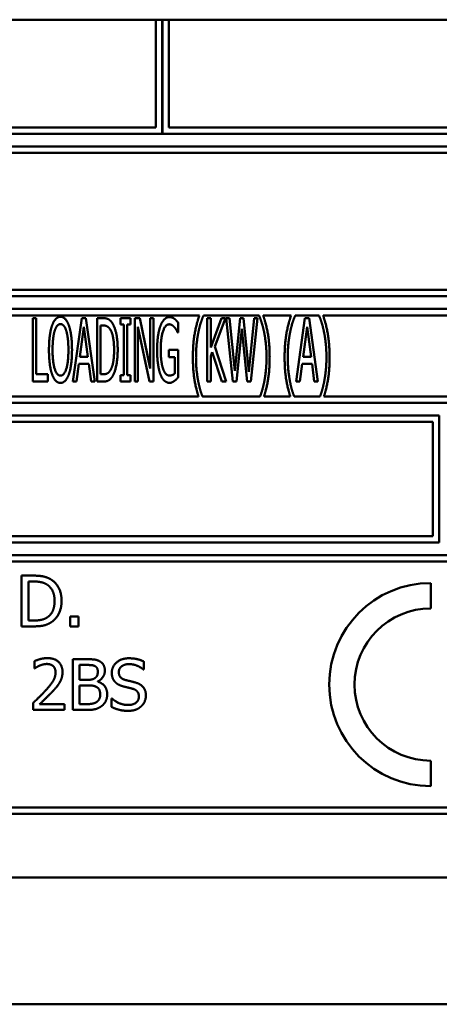
# Model space of a CAD drawing. Units: millimetres. Extents: x 65 to 5840, y 100 to 4100.
# Drawn here: x 1373 to 1389, y 1309 to 1348 of the extents above; entities that cross this region are included whole.
import ezdxf

# ---------------------------------------------------------------- set-up
doc = ezdxf.new("R2010")
doc.units = ezdxf.units.MM
doc.header["$LTSCALE"] = 20
doc.layers.add('Visible (ISO)', color=7, linetype='Continuous', lineweight=50)

msp = doc.modelspace()

# ---------------------------------------------------------------- linework, layer by layer
at = {"layer": 'Visible (ISO)'}
for p, q in [((1742.296, 1347.509), (1047.296, 1347.509)), ((1378.246, 1347.509), (1378.246, 1343.259)), ((1378.496, 1343.009), (1378.496, 1347.509)), ((1378.506, 1347.509), (1378.506, 1343.009)), ((1378.756, 1343.259), (1378.756, 1347.509)), ((1378.246, 1343.259), (1345.996, 1343.259)), ((1410.996, 1343.259), (1378.756, 1343.259)), ((1345.746, 1343.009), (1378.496, 1343.009)), ((1378.506, 1343.009), (1411.246, 1343.009)), ((1411.246, 1342.509), (1345.746, 1342.509)), ((1345.996, 1342.259), (1410.996, 1342.259)), ((1410.996, 1336.859), (1345.996, 1336.859)), ((1345.746, 1336.609), (1411.246, 1336.609)), ((1411.246, 1336.109), (1345.746, 1336.109)), ((1345.996, 1335.859), (1379.96, 1335.859)), ((1373.388, 1335.748), (1373.388, 1333.248)), ((1373.524, 1335.748), (1373.388, 1335.748)), ((1373.524, 1333.544), (1373.524, 1335.748)), ((1375.321, 1335.748), (1374.976, 1333.248)), ((1375.489, 1335.748), (1375.321, 1335.748)), ((1375.833, 1333.248), (1375.489, 1335.748)), ((1375.93, 1335.748), (1375.93, 1333.248)), ((1376.163, 1335.748), (1375.93, 1335.748)), ((1376.846, 1335.748), (1376.846, 1335.493)), ((1377.245, 1335.748), (1376.846, 1335.748)), ((1377.245, 1335.493), (1377.245, 1335.748)), ((1377.411, 1335.748), (1377.411, 1333.248)), ((1377.606, 1335.748), (1377.411, 1335.748)), ((1378.019, 1333.769), (1377.606, 1335.748)), ((1378.019, 1335.748), (1378.019, 1333.769)), ((1378.147, 1335.748), (1378.019, 1335.748)), ((1378.147, 1333.248), (1378.147, 1335.748)), ((1379.119, 1335.177), (1379.119, 1335.578)), ((1380.118, 1335.843), (1380.118, 1335.859)), ((1380.118, 1335.859), (1382.314, 1335.859)), ((1380.27, 1335.748), (1380.27, 1333.248)), ((1380.406, 1335.748), (1380.27, 1335.748)), ((1380.406, 1334.591), (1380.406, 1335.748)), ((1380.829, 1335.748), (1380.406, 1334.591)), ((1380.568, 1334.632), (1380.993, 1335.748)), ((1380.993, 1335.748), (1380.829, 1335.748)), ((1381.014, 1335.748), (1381.275, 1333.248)), ((1381.153, 1335.748), (1381.014, 1335.748)), ((1381.36, 1333.673), (1381.153, 1335.748)), ((1381.565, 1335.748), (1381.36, 1333.673)), ((1381.704, 1335.748), (1381.565, 1335.748)), ((1381.913, 1333.633), (1381.704, 1335.748)), ((1382.12, 1335.748), (1381.913, 1333.633)), ((1381.992, 1333.248), (1382.249, 1335.748)), ((1382.249, 1335.748), (1382.12, 1335.748)), ((1382.314, 1335.859), (1382.314, 1335.843)), ((1382.472, 1335.859), (1383.576, 1335.859)), ((1383.734, 1335.843), (1383.734, 1335.859)), ((1383.734, 1335.859), (1384.676, 1335.859)), ((1384.121, 1335.748), (1383.777, 1333.248)), ((1384.289, 1335.748), (1384.121, 1335.748)), ((1384.634, 1333.248), (1384.289, 1335.748)), ((1384.676, 1335.859), (1384.676, 1335.843)), ((1384.834, 1335.859), (1410.996, 1335.859)), ((1375.244, 1334.23), (1375.402, 1335.412)), ((1375.402, 1335.412), (1375.56, 1334.23)), ((1376.066, 1333.536), (1376.066, 1335.46)), ((1376.066, 1335.46), (1376.17, 1335.46)), ((1376.846, 1335.493), (1376.978, 1335.493)), ((1376.978, 1335.493), (1376.978, 1333.503)), ((1377.114, 1335.493), (1377.245, 1335.493)), ((1377.114, 1333.503), (1377.114, 1335.493)), ((1377.539, 1335.403), (1377.993, 1333.248)), ((1377.539, 1333.248), (1377.539, 1335.403)), ((1379.107, 1335.177), (1379.119, 1335.177)), ((1381.427, 1333.248), (1381.629, 1335.322)), ((1381.629, 1335.322), (1381.842, 1333.248)), ((1384.044, 1334.23), (1384.202, 1335.412)), ((1384.202, 1335.412), (1384.36, 1334.23)), ((1378.751, 1334.506), (1378.751, 1334.214)), ((1379.123, 1334.506), (1378.751, 1334.506)), ((1379.123, 1333.414), (1379.123, 1334.506)), ((1380.406, 1334.247), (1380.467, 1334.413)), ((1380.467, 1334.413), (1380.841, 1333.248)), ((1381.018, 1333.248), (1380.568, 1334.632)), ((1375.114, 1333.248), (1375.205, 1333.947)), ((1375.205, 1333.947), (1375.598, 1333.947)), ((1375.56, 1334.23), (1375.244, 1334.23)), ((1375.598, 1333.947), (1375.689, 1333.248)), ((1378.751, 1334.214), (1378.988, 1334.214)), ((1378.988, 1334.214), (1378.988, 1333.568)), ((1380.406, 1333.248), (1380.406, 1334.247)), ((1383.915, 1333.248), (1384.006, 1333.947)), ((1384.006, 1333.947), (1384.399, 1333.947)), ((1384.36, 1334.23), (1384.044, 1334.23)), ((1384.399, 1333.947), (1384.49, 1333.248)), ((1373.388, 1333.248), (1373.982, 1333.248)), ((1373.982, 1333.544), (1373.524, 1333.544)), ((1373.982, 1333.248), (1373.982, 1333.544)), ((1374.976, 1333.248), (1375.114, 1333.248)), ((1375.689, 1333.248), (1375.833, 1333.248)), ((1375.93, 1333.248), (1376.168, 1333.248)), ((1376.17, 1333.536), (1376.066, 1333.536)), ((1376.846, 1333.503), (1376.846, 1333.248)), ((1376.978, 1333.503), (1376.846, 1333.503)), ((1376.846, 1333.248), (1377.245, 1333.248)), ((1377.245, 1333.503), (1377.114, 1333.503)), ((1377.245, 1333.248), (1377.245, 1333.503)), ((1377.411, 1333.248), (1377.539, 1333.248)), ((1377.993, 1333.248), (1378.147, 1333.248)), ((1380.27, 1333.248), (1380.406, 1333.248)), ((1380.841, 1333.248), (1381.018, 1333.248)), ((1381.275, 1333.248), (1381.427, 1333.248)), ((1381.842, 1333.248), (1381.992, 1333.248)), ((1383.777, 1333.248), (1383.915, 1333.248)), ((1384.49, 1333.248), (1384.634, 1333.248)), ((1345.746, 1332.409), (1411.246, 1332.409)), ((1379.926, 1332.659), (1345.996, 1332.659)), ((1382.351, 1332.659), (1380.082, 1332.659)), ((1383.542, 1332.659), (1382.507, 1332.659)), ((1384.713, 1332.659), (1383.698, 1332.659)), ((1410.996, 1332.659), (1384.869, 1332.659)), ((1389.413, 1331.909), (1367.589, 1331.909)), ((1367.839, 1331.659), (1389.163, 1331.659)), ((1389.163, 1331.659), (1389.163, 1327.159)), ((1389.413, 1326.909), (1389.413, 1331.909)), ((1389.163, 1327.159), (1367.839, 1327.159)), ((1367.589, 1326.909), (1389.413, 1326.909)), ((1411.246, 1326.409), (1345.746, 1326.409)), ((1345.996, 1326.159), (1410.996, 1326.159)), ((1372.951, 1325.602), (1372.951, 1323.602)), ((1373.406, 1325.602), (1372.951, 1325.602)), ((1373.217, 1323.832), (1373.217, 1325.372)), ((1373.217, 1325.372), (1373.419, 1325.372)), ((1389.077, 1324.309), (1389.077, 1325.309)), ((1374.868, 1323.985), (1374.868, 1323.602)), ((1375.189, 1323.985), (1374.868, 1323.985)), ((1375.189, 1323.602), (1375.189, 1323.985)), ((1372.951, 1323.602), (1373.411, 1323.602)), ((1373.419, 1323.832), (1373.217, 1323.832)), ((1374.868, 1323.602), (1375.189, 1323.602)), ((1374.97, 1322.309), (1374.97, 1320.309)), ((1375.5, 1322.309), (1374.97, 1322.309)), ((1373.454, 1322.232), (1373.454, 1321.946)), ((1373.454, 1321.946), (1373.469, 1321.946)), ((1375.235, 1321.497), (1375.235, 1322.082)), ((1375.235, 1322.082), (1375.49, 1322.082)), ((1377.773, 1321.898), (1377.773, 1322.215)), ((1377.754, 1321.898), (1377.773, 1321.898)), ((1375.537, 1321.497), (1375.235, 1321.497)), ((1375.235, 1320.536), (1375.235, 1321.275)), ((1375.235, 1321.275), (1375.537, 1321.275)), ((1375.952, 1321.421), (1375.952, 1321.431)), ((1376.491, 1320.763), (1376.491, 1320.429)), ((1376.511, 1320.763), (1376.491, 1320.763)), ((1373.412, 1320.593), (1373.412, 1320.309)), ((1374.645, 1320.541), (1373.663, 1320.541)), ((1374.645, 1320.309), (1374.645, 1320.541)), ((1375.451, 1320.536), (1375.235, 1320.536)), ((1373.412, 1320.309), (1374.645, 1320.309)), ((1374.97, 1320.309), (1375.543, 1320.309)), ((1389.077, 1317.309), (1389.077, 1318.309)), ((1345.746, 1316.209), (1411.246, 1316.209)), ((1410.996, 1316.459), (1345.996, 1316.459)), ((1344.496, 1313.709), (1412.496, 1313.709)), ((1490.296, 1308.709), (1269.696, 1308.709))]:
    msp.add_line(p, q, dxfattribs=at)
for radius in [4, 3]:
    msp.add_arc((1389.077, 1321.309), radius, 90, 270, dxfattribs=at)
for points in [[(1374.484, 1335.801), (1374.381, 1335.801), (1374.212, 1335.628), (1374.154, 1335.462)], [(1374.257, 1335.254), (1374.3, 1335.387), (1374.409, 1335.513), (1374.484, 1335.513)], [(1374.814, 1335.462), (1374.757, 1335.622), (1374.589, 1335.801), (1374.484, 1335.801)], [(1374.484, 1335.513), (1374.557, 1335.513), (1374.67, 1335.383), (1374.711, 1335.254)], [(1376.53, 1335.549), (1376.473, 1335.643), (1376.309, 1335.748), (1376.163, 1335.748)], [(1376.739, 1334.496), (1376.739, 1334.861), (1376.629, 1335.389), (1376.53, 1335.549)], [(1378.783, 1335.792), (1378.674, 1335.792), (1378.489, 1335.614), (1378.426, 1335.45)], [(1378.435, 1334.51), (1378.435, 1334.962), (1378.617, 1335.505), (1378.767, 1335.505)], [(1378.767, 1335.505), (1378.828, 1335.505), (1378.937, 1335.438), (1378.977, 1335.387)], [(1378.973, 1335.724), (1378.931, 1335.756), (1378.836, 1335.792), (1378.783, 1335.792)], [(1379.119, 1335.578), (1379.093, 1335.61), (1379.008, 1335.699), (1378.973, 1335.724)], [(1379.96, 1335.859), (1379.839, 1335.513), (1379.703, 1334.725), (1379.703, 1334.208)], [(1379.92, 1335.187), (1379.962, 1335.399), (1380.063, 1335.72), (1380.118, 1335.843)], [(1382.314, 1335.843), (1382.367, 1335.728), (1382.472, 1335.395), (1382.513, 1335.187)], [(1382.73, 1334.208), (1382.73, 1334.731), (1382.592, 1335.513), (1382.472, 1335.859)], [(1383.576, 1335.859), (1383.455, 1335.513), (1383.319, 1334.725), (1383.319, 1334.208)], [(1383.536, 1335.187), (1383.578, 1335.399), (1383.68, 1335.72), (1383.734, 1335.843)], [(1384.676, 1335.843), (1384.729, 1335.728), (1384.834, 1335.395), (1384.875, 1335.187)], [(1385.092, 1334.208), (1385.092, 1334.731), (1384.954, 1335.513), (1384.834, 1335.859)], [(1374.154, 1335.462), (1374.095, 1335.29), (1374.03, 1334.812), (1374.03, 1334.498)], [(1374.172, 1334.498), (1374.172, 1334.741), (1374.215, 1335.126), (1374.257, 1335.254)], [(1374.711, 1335.254), (1374.751, 1335.128), (1374.796, 1334.745), (1374.796, 1334.498)], [(1374.938, 1334.498), (1374.938, 1334.81), (1374.873, 1335.296), (1374.814, 1335.462)], [(1376.17, 1335.46), (1376.263, 1335.46), (1376.386, 1335.389), (1376.441, 1335.31)], [(1376.441, 1335.31), (1376.518, 1335.195), (1376.597, 1334.788), (1376.597, 1334.5)], [(1378.426, 1335.45), (1378.362, 1335.28), (1378.293, 1334.802), (1378.293, 1334.5)], [(1378.977, 1335.387), (1379.028, 1335.331), (1379.083, 1335.231), (1379.107, 1335.177)], [(1379.826, 1334.208), (1379.826, 1334.484), (1379.877, 1334.98), (1379.92, 1335.187)], [(1382.513, 1335.187), (1382.555, 1334.978), (1382.606, 1334.486), (1382.606, 1334.208)], [(1383.443, 1334.208), (1383.443, 1334.484), (1383.493, 1334.98), (1383.536, 1335.187)], [(1384.875, 1335.187), (1384.918, 1334.978), (1384.968, 1334.486), (1384.968, 1334.208)], [(1374.03, 1334.498), (1374.03, 1334.19), (1374.093, 1333.702), (1374.154, 1333.536)], [(1374.484, 1333.483), (1374.342, 1333.483), (1374.172, 1334.006), (1374.172, 1334.498)], [(1374.796, 1334.498), (1374.796, 1334.006), (1374.628, 1333.483), (1374.484, 1333.483)], [(1374.814, 1333.536), (1374.875, 1333.702), (1374.938, 1334.194), (1374.938, 1334.498)], [(1376.597, 1334.5), (1376.597, 1334.208), (1376.526, 1333.819), (1376.455, 1333.702)], [(1376.53, 1333.448), (1376.625, 1333.602), (1376.739, 1334.153), (1376.739, 1334.496)], [(1378.293, 1334.5), (1378.293, 1334.182), (1378.362, 1333.692), (1378.426, 1333.525)], [(1378.528, 1333.752), (1378.483, 1333.882), (1378.435, 1334.259), (1378.435, 1334.51)], [(1379.92, 1333.23), (1379.877, 1333.444), (1379.826, 1333.921), (1379.826, 1334.208)], [(1382.606, 1334.208), (1382.606, 1333.929), (1382.555, 1333.446), (1382.513, 1333.23)], [(1383.536, 1333.23), (1383.493, 1333.444), (1383.443, 1333.921), (1383.443, 1334.208)], [(1384.968, 1334.208), (1384.968, 1333.929), (1384.918, 1333.446), (1384.875, 1333.23)], [(1376.455, 1333.702), (1376.398, 1333.606), (1376.261, 1333.536), (1376.17, 1333.536)], [(1378.775, 1333.487), (1378.698, 1333.487), (1378.572, 1333.623), (1378.528, 1333.752)], [(1378.988, 1333.568), (1378.949, 1333.527), (1378.834, 1333.487), (1378.775, 1333.487)], [(1374.154, 1333.536), (1374.212, 1333.367), (1374.379, 1333.195), (1374.484, 1333.195)], [(1374.484, 1333.195), (1374.585, 1333.195), (1374.751, 1333.361), (1374.814, 1333.536)], [(1376.168, 1333.248), (1376.291, 1333.248), (1376.451, 1333.329), (1376.53, 1333.448)], [(1378.426, 1333.525), (1378.491, 1333.361), (1378.672, 1333.199), (1378.781, 1333.199)], [(1378.781, 1333.199), (1378.84, 1333.199), (1378.921, 1333.236), (1378.971, 1333.272)], [(1378.971, 1333.272), (1379.01, 1333.299), (1379.097, 1333.386), (1379.123, 1333.414)], [(1374.123, 1325.443), (1374.009, 1325.518), (1373.688, 1325.602), (1373.406, 1325.602)], [(1374.528, 1324.601), (1374.528, 1324.892), (1374.316, 1325.315), (1374.123, 1325.443)], [(1373.419, 1325.372), (1373.599, 1325.372), (1373.841, 1325.315), (1373.948, 1325.252)], [(1373.948, 1325.252), (1374.098, 1325.16), (1374.251, 1324.834), (1374.251, 1324.604)], [(1374.251, 1324.604), (1374.251, 1324.371), (1374.111, 1324.059), (1373.972, 1323.965)], [(1374.119, 1323.763), (1374.306, 1323.886), (1374.528, 1324.327), (1374.528, 1324.601)], [(1373.972, 1323.965), (1373.863, 1323.889), (1373.596, 1323.832), (1373.419, 1323.832)], [(1373.411, 1323.602), (1373.654, 1323.602), (1373.967, 1323.667), (1374.119, 1323.763)], [(1373.966, 1322.351), (1373.833, 1322.351), (1373.537, 1322.272), (1373.454, 1322.232)], [(1374.563, 1321.802), (1374.563, 1322.055), (1374.247, 1322.351), (1373.966, 1322.351)], [(1376.025, 1322.228), (1375.927, 1322.282), (1375.713, 1322.309), (1375.5, 1322.309)], [(1377.179, 1322.345), (1376.885, 1322.345), (1376.506, 1322.016), (1376.506, 1321.773)], [(1377.773, 1322.215), (1377.645, 1322.279), (1377.347, 1322.345), (1377.179, 1322.345)], [(1373.469, 1321.946), (1373.501, 1321.969), (1373.607, 1322.034), (1373.663, 1322.056)], [(1373.663, 1322.056), (1373.73, 1322.084), (1373.876, 1322.12), (1373.947, 1322.12)], [(1373.947, 1322.12), (1374.021, 1322.12), (1374.145, 1322.079), (1374.192, 1322.039)], [(1374.192, 1322.039), (1374.239, 1321.998), (1374.29, 1321.872), (1374.29, 1321.787)], [(1375.49, 1322.082), (1375.631, 1322.082), (1375.788, 1322.066), (1375.853, 1322.031)], [(1375.853, 1322.031), (1375.906, 1322), (1375.955, 1321.893), (1375.955, 1321.821)], [(1376.232, 1321.859), (1376.232, 1321.985), (1376.133, 1322.172), (1376.025, 1322.228)], [(1376.783, 1321.8), (1376.783, 1321.941), (1377.012, 1322.115), (1377.196, 1322.115)], [(1377.196, 1322.115), (1377.36, 1322.115), (1377.658, 1321.985), (1377.754, 1321.898)], [(1374.29, 1321.787), (1374.29, 1321.627), (1374.124, 1321.326), (1373.895, 1321.074)], [(1374.459, 1321.402), (1374.508, 1321.486), (1374.563, 1321.684), (1374.563, 1321.802)], [(1375.843, 1321.564), (1375.78, 1321.523), (1375.662, 1321.497), (1375.537, 1321.497)], [(1375.955, 1321.821), (1375.955, 1321.727), (1375.905, 1321.603), (1375.843, 1321.564)], [(1375.952, 1321.431), (1376.083, 1321.494), (1376.232, 1321.718), (1376.232, 1321.859)], [(1376.506, 1321.773), (1376.506, 1321.656), (1376.574, 1321.478), (1376.636, 1321.411)], [(1377.044, 1321.489), (1376.918, 1321.523), (1376.783, 1321.674), (1376.783, 1321.8)], [(1374.192, 1321.06), (1374.269, 1321.142), (1374.41, 1321.314), (1374.459, 1321.402)], [(1375.537, 1321.275), (1375.675, 1321.275), (1375.824, 1321.256), (1375.887, 1321.223)], [(1375.887, 1321.223), (1375.984, 1321.172), (1376.049, 1321.026), (1376.049, 1320.912)], [(1376.326, 1320.924), (1376.326, 1321.115), (1376.13, 1321.373), (1375.952, 1321.421)], [(1376.636, 1321.411), (1376.699, 1321.345), (1376.863, 1321.262), (1376.966, 1321.235)], [(1376.966, 1321.235), (1377.081, 1321.206), (1377.235, 1321.17), (1377.328, 1321.144)], [(1377.454, 1321.384), (1377.373, 1321.408), (1377.128, 1321.467), (1377.044, 1321.489)], [(1377.328, 1321.144), (1377.456, 1321.107), (1377.574, 1320.958), (1377.574, 1320.838)], [(1377.851, 1320.88), (1377.851, 1321.066), (1377.66, 1321.321), (1377.454, 1321.384)], [(1373.895, 1321.074), (1373.782, 1320.95), (1373.545, 1320.718), (1373.412, 1320.593)], [(1373.663, 1320.541), (1373.756, 1320.627), (1374.065, 1320.922), (1374.192, 1321.06)], [(1376.049, 1320.912), (1376.049, 1320.807), (1375.979, 1320.674), (1375.905, 1320.621)], [(1376.119, 1320.471), (1376.213, 1320.546), (1376.326, 1320.774), (1376.326, 1320.924)], [(1377.128, 1320.504), (1376.974, 1320.504), (1376.642, 1320.64), (1376.511, 1320.763)], [(1377.574, 1320.838), (1377.574, 1320.687), (1377.349, 1320.504), (1377.128, 1320.504)], [(1377.67, 1320.455), (1377.756, 1320.535), (1377.851, 1320.762), (1377.851, 1320.88)], [(1375.905, 1320.621), (1375.827, 1320.569), (1375.626, 1320.536), (1375.451, 1320.536)], [(1375.543, 1320.309), (1375.748, 1320.309), (1376.005, 1320.384), (1376.119, 1320.471)], [(1376.491, 1320.429), (1376.626, 1320.364), (1376.931, 1320.274), (1377.148, 1320.274)], [(1377.148, 1320.274), (1377.331, 1320.274), (1377.574, 1320.368), (1377.67, 1320.455)]]:
    msp.add_open_spline(points, degree=2, dxfattribs=at)
for points, knots in [([(1379.703, 1334.208), (1379.703, 1333.679), (1379.83, 1332.96), (1379.926, 1332.659)], [-2, -2, -2, -1, -0.146319, -0.146319, -0.146319]), ([(1382.507, 1332.659), (1382.604, 1332.961), (1382.73, 1333.69), (1382.73, 1334.208)], [-1.853835, -1.853835, -1.853835, -1, 0, 0, 0]), ([(1383.319, 1334.208), (1383.319, 1333.679), (1383.447, 1332.96), (1383.542, 1332.659)], [-2, -2, -2, -1, -0.146319, -0.146319, -0.146319]), ([(1384.869, 1332.659), (1384.966, 1332.961), (1385.092, 1333.69), (1385.092, 1334.208)], [-1.853835, -1.853835, -1.853835, -1, 0, 0, 0]), ([(1380.082, 1332.659), (1380.047, 1332.747), (1379.96, 1333.023), (1379.92, 1333.23)], [-1.654128, -1.654128, -1.654128, -1, 0, 0, 0]), ([(1382.513, 1333.23), (1382.474, 1333.027), (1382.385, 1332.747), (1382.351, 1332.659)], [-2, -2, -2, -1, -0.344968, -0.344968, -0.344968]), ([(1383.698, 1332.659), (1383.663, 1332.747), (1383.576, 1333.023), (1383.536, 1333.23)], [-1.654128, -1.654128, -1.654128, -1, 0, 0, 0]), ([(1384.875, 1333.23), (1384.836, 1333.027), (1384.748, 1332.747), (1384.713, 1332.659)], [-2, -2, -2, -1, -0.344968, -0.344968, -0.344968])]:
    msp.add_open_spline(points, degree=2, knots=knots, dxfattribs=at)

doc.saveas('drawing.dxf')
